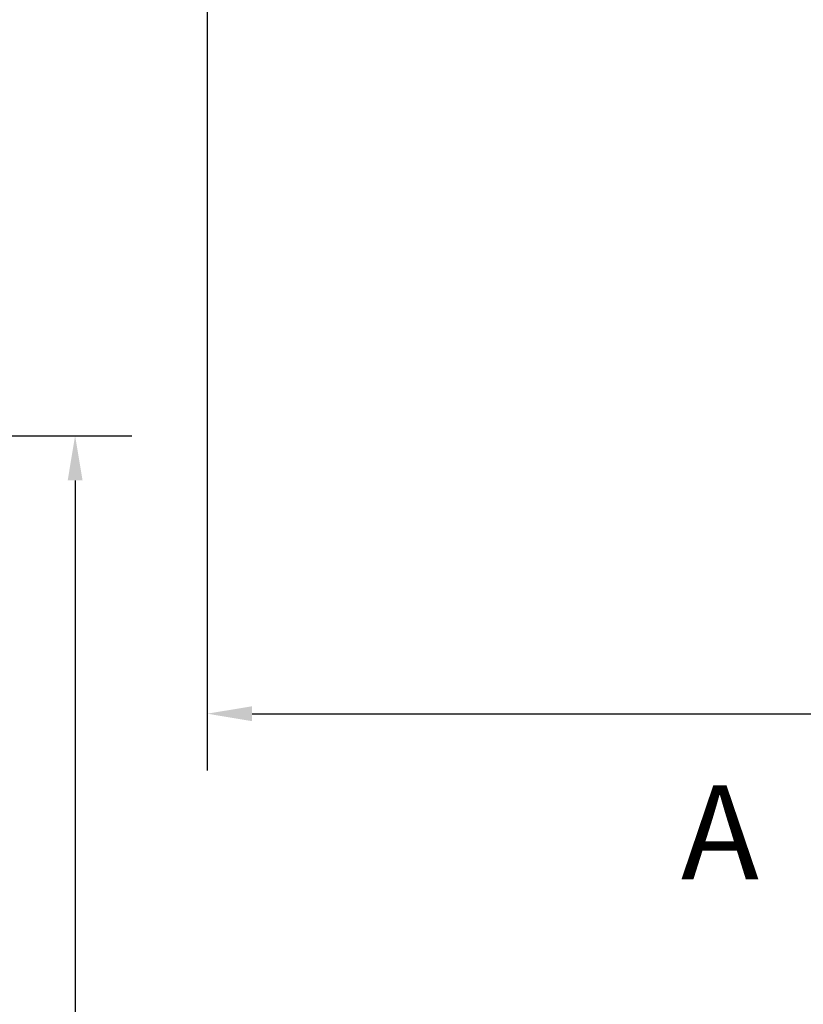
# Model space of a CAD drawing. Units: millimetres. Extents: x 0 to 2376, y 0 to 1680.
# Drawn here: x 872 to 1047, y 1103 to 1323 of the extents above; entities that cross this region are included whole.
import ezdxf

# ---------------------------------------------------------------- set-up
doc = ezdxf.new("R2010")
doc.units = ezdxf.units.MM
doc.header["$LTSCALE"] = 4
doc.linetypes.add('CHAIN', pattern=[0.3543, 0.2362, -0.0295, 0.0591, -0.0295])
doc.layers.add('Dimension (ISO)', color=7, linetype='Continuous', lineweight=25)
doc.layers.add('Section Line (ISO)', color=7, linetype='CHAIN', lineweight=70)
doc.styles.add('Label Text (DIN)', font='isocpeur.ttf')
doc.styles.add('Note Text (DIN)', font='isocpeur.ttf')
doc.dimstyles.new('Bemaßung Höller', dxfattribs={"dimscale": 4, "dimtxt": 2.5, "dimasz": 2.5, "dimexe": 3.175, "dimexo": 0.8, "dimgap": 0.8, "dimtad": 1, "dimdec": 1, "dimrnd": 1e-08, "dimtxsty": 'Note Text (DIN)', "dimcen": 0.09, "dimdle": 10, "dimclrd": 256, "dimclre": 256, "dimclrt": 256, "dimadec": 1, "dimazin": 2, "dimtfac": 1, "dimtmove": 0, "dimatfit": 3, "dimfxl": 0, "dimtolj": 1, "dimtzin": 0, "dimlwd": -1, "dimlwe": -1, "dimarcsym": 0})

# ---------------------------------------------------------------- blocks, each defined once
blk = doc.blocks.new('2dTransSection0')
at = {"layer": 'Section Line (ISO)', "insert": (255.027, 281.178), "char_height": 5.25, "attachment_point": 7, "style": 'Label Text (DIN)'}
blk.add_mtext('A', dxfattribs=at)
blk = doc.blocks.new('*D13')
at = {"layer": 'Defpoints', "color": 0}
for p in [(914.3, 1405.76), (1279.3, 1405.76), (1279.3, 1168.27)]:
    blk.add_point(p, dxfattribs=at)
at = {"layer": 'Dimension (ISO)'}
for p, q in [((914.3, 1402.56), (914.3, 1155.57)), ((1279.3, 1402.56), (1279.3, 1155.57)), ((924.3, 1168.27), (1269.3, 1168.27))]:
    blk.add_line(p, q, dxfattribs=at)
for points in [[(924.3, 1169.93), (924.3, 1166.6), (914.3, 1168.27)], [(1269.3, 1169.93), (1269.3, 1166.6), (1279.3, 1168.27)]]:
    blk.add_solid(points, dxfattribs=at)
at = {"layer": 'Dimension (ISO)', "insert": (1112.81, 1181.47), "char_height": 10, "attachment_point": 1, "style": 'Note Text (DIN)'}
blk.add_mtext('\\A1;365', dxfattribs=at)
blk = doc.blocks.new('*D15')
at = {"layer": 'Defpoints', "color": 0}
for p in [(804.77, 1230.36), (804.77, 805.36), (884.77, 805.36)]:
    blk.add_point(p, dxfattribs=at)
at = {"layer": 'Dimension (ISO)'}
for p, q in [((807.97, 1230.36), (897.47, 1230.36)), ((884.77, 1220.36), (884.77, 815.36)), ((807.97, 805.36), (897.47, 805.36))]:
    blk.add_line(p, q, dxfattribs=at)
for points in [[(883.11, 1220.36), (886.44, 1220.36), (884.77, 1230.36)], [(883.11, 815.36), (886.44, 815.36), (884.77, 805.36)]]:
    blk.add_solid(points, dxfattribs=at)
at = {"layer": 'Dimension (ISO)', "insert": (871.57, 1007.86), "char_height": 10, "attachment_point": 1, "rotation": 90, "style": 'Note Text (DIN)'}
blk.add_mtext('\\A1;425', dxfattribs=at)

msp = doc.modelspace()

# ---------------------------------------------------------------- block references
at = {"layer": 'Section Line (ISO)', "xscale": 4, "yscale": 4, "zscale": 4}
msp.add_blockref('2dTransSection0', (0, 0), dxfattribs=at)

# ---------------------------------------------------------------- dimensions: what is measured, and where the dimension line sits
at = {"layer": 'Dimension (ISO)'}
for base, p1, p2, angle, picture, middle in [((1279.3, 1168.27), (914.3, 1405.76), (1279.3, 1405.76), 180, '*D13', (1122.31, 1168.27)), ((884.77, 805.36), (804.77, 1230.36), (804.77, 805.36), 90, '*D15', (884.77, 1017.86))]:
    dim = msp.add_linear_dim(base=base, p1=p1, p2=p2, angle=angle, dimstyle='Bemaßung Höller', override={"dimgap": 0.8, "dimdec": 1, "dimtol": 0, "dimlim": 0, "dimtp": 0, "dimtm": 0, "dimtdec": 2, "dimtofl": 0, "dimatfit": 1}, dxfattribs=at)
    dim.commit()
    dim.dimension.update_dxf_attribs({"geometry": picture, "text_midpoint": middle, "dimtype": 160})

doc.saveas('drawing.dxf')
